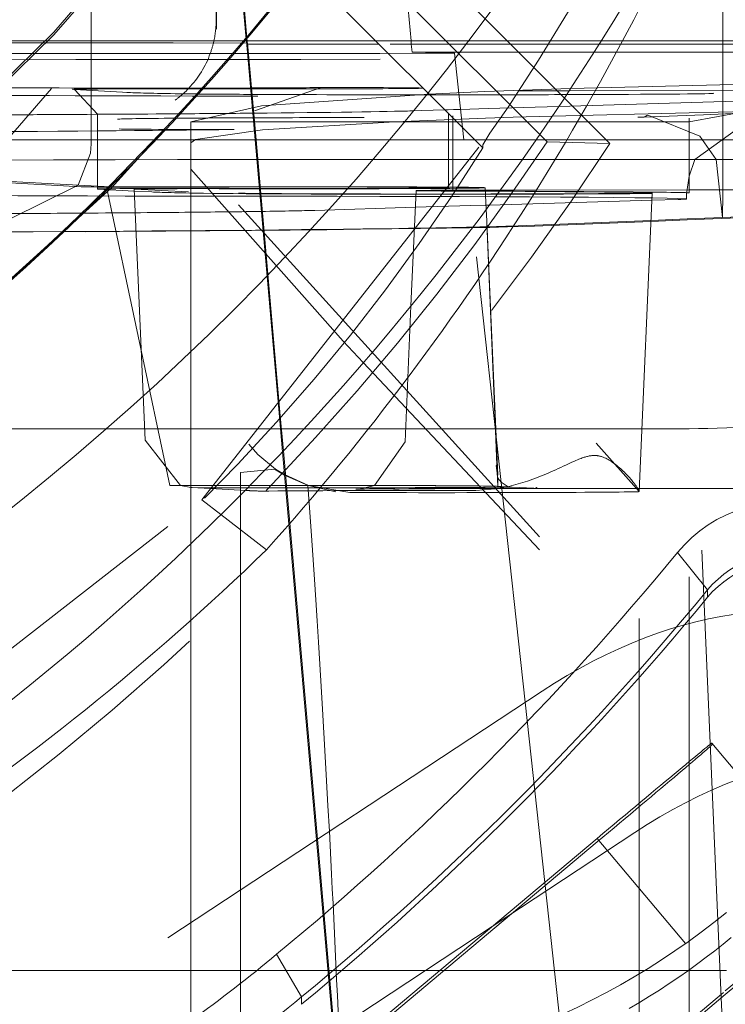
# Model space of a CAD drawing. Units: millimetres. Extents: x 1327 to 1892, y 73 to 815.
# Drawn here: x 1416 to 1417, y 196 to 197 of the extents above; entities that cross this region are included whole.
import ezdxf

# ---------------------------------------------------------------- set-up
doc = ezdxf.new("R2010")
doc.units = ezdxf.units.MM
for name, pattern in [('_..__..__..__.._', [1.7999999999999998, 0.8999999999999999, -0.8999999999999999]), ('______..__..__..', [7.200000000000001, 2.7, -0.8999999999999999, 0.8999999999999999, -0.8999999999999999, 0.8999999999999999, -0.8999999999999999]), ('________________', [0])]:
    doc.linetypes.add(name, pattern=pattern)
doc.layers.add('Ansichten', color=7, linetype='Continuous')
doc.layers.add('Maße', color=7, linetype='Continuous')
doc.dimstyles.get("Standard").update_dxf_attribs({"dimtxt": 0.18, "dimasz": 0.18, "dimexe": 0.18, "dimexo": 0.0625, "dimgap": 0.09, "dimtad": 0, "dimtih": 1, "dimtoh": 1, "dimdec": 4, "dimzin": 0, "dimdsep": 46, "dimtxsty": 'Standard', "dimcen": 0.09, "dimadec": 0, "dimazin": 0, "dimtfac": 1, "dimtdec": 4, "dimtofl": 0, "dimtmove": 0, "dimatfit": 3, "dimfxl": 0, "dimtolj": 1, "dimtzin": 0, "dimarcsym": 0})

# ---------------------------------------------------------------- blocks, each defined once
blk = doc.blocks.new('@725')
at = {"layer": 'Maße', "color": 212, "linetype": '_..__..__..__.._', "lineweight": 9}
for p, q in [((1417.091033990453, 197.2389553006841), (1415.25, 199.0799611135388)), ((1415.25, 198.9571755010446), (1416.965430491721, 197.2417712645214)), ((1416.691896237338, 197.4448872306873), (1416.598689277419, 198.4849791481049)), ((1417.317848503438, 197.4448845632965), (1417.317848503438, 197.8788866287992)), ((1416.300857693139, 197.4873863468132), (1416.300857693139, 197.7649146998698)), ((1416.301673393233, 197.7640990122604), (1416.301673393233, 197.4682399707278)), ((1416.361263455296, 197.4479504951881), (1416.336665006682, 197.7291079343693)), ((1416.338298630613, 197.7274743354412), (1416.362614762868, 197.4495437397806)), ((1416.478572400327, 197.5872027126609), (1416.836043972928, 197.2297366112736)), ((1416.049999999998, 197.5446802932601), (1416.050000000001, 197.4448899660208)), ((1416.214604710166, 197.4412089999446), (1414.713463564853, 197.4412153968065)), ((1415.817120651341, 197.4448909583972), (1415.957836876325, 197.4448903587586)), ((1415.957836876325, 197.4448903587586), (1416.35866327548, 197.4448886507039)), ((1416.050000000001, 197.4448899660208), (1416.050000000001, 197.4193413254118)), ((1416.363918778225, 197.4403816216165), (1416.214604710166, 197.4412089999445)), ((1416.35866327548, 197.4448886507039), (1416.362420631946, 197.4448886346925)), ((1416.361531336968, 197.4448886384822), (1416.361263455296, 197.4479504951881)), ((1416.361614497519, 197.443938122943), (1416.361531336968, 197.4448886384822)), ((1416.378908051253, 197.2462747922822), (1416.361614497519, 197.443938122943)), ((1416.362420631946, 197.4448886346925), (1416.62088975793, 197.4448875332696)), ((1416.362614762868, 197.4495437397806), (1416.362965776716, 197.4455316918586)), ((1416.362965776716, 197.4455316918586), (1416.363022037976, 197.4448886321297)), ((1416.363022037976, 197.4448886321297), (1416.363610253349, 197.4381653980536)), ((1416.363610253349, 197.4381653980536), (1416.363918778225, 197.4403816216165)), ((1416.364112919004, 197.4381653959116), (1416.363610253349, 197.4381653980536)), ((1416.380922485364, 197.2462747836981), (1416.363918778225, 197.4403816216165)), ((1416.627613121053, 197.4381642730495), (1416.364112919004, 197.4381653959116)), ((1416.62088975793, 197.4448875332696), (1417.073759296299, 197.4448856034417)), ((1417.549999999998, 197.4381603424521), (1416.627613121053, 197.4381642730495)), ((1416.692498734295, 197.4381639965502), (1416.691896237338, 197.4448872306873)), ((1416.693913065073, 197.4223815484129), (1416.692498734295, 197.4381639965502)), ((1417.073759296299, 197.4448856034417), (1417.549999999998, 197.4448835740217)), ((1417.317848503438, 197.4381613317269), (1417.317848503438, 197.4448845632965)), ((1417.317848503438, 197.3572524451875), (1417.317848503438, 197.4381613317269)), ((1415.79158674776, 197.4193424265968), (1415.933344316476, 197.4193418225205)), ((1415.933344316476, 197.4193418225205), (1416.336797463778, 197.4193401032724)), ((1416.050000000001, 197.4193413254118), (1416.049999999998, 197.3500135959191)), ((1416.336797463778, 197.4193401032724), (1416.340607366867, 197.4193400870372)), ((1416.340607366867, 197.4193400870372), (1416.363766586938, 197.419339988348)), ((1416.363766586938, 197.419339988348), (1416.365762020422, 197.4193399798448)), ((1416.365762020422, 197.4193399798448), (1416.629236601021, 197.419338857092)), ((1416.629236601021, 197.419338857092), (1416.778814926827, 197.4201645627369)), ((1416.775263696529, 197.4203439166035), (1416.693913065073, 197.4223815484129)), ((1416.693913065073, 197.4223815484129), (1417.549999999998, 197.4223779003416)), ((1416.778814926827, 197.4201645627369), (1416.775263696529, 197.4203439166036)), ((1416.795091383137, 197.2706885742723), (1416.778814926827, 197.420164562737)), ((1417.012254322259, 197.3493864490178), (1417.45, 197.3595697054283)), ((1417.317848503438, 197.3450316966825), (1417.317848503438, 197.3572524451875)), ((1416.016407560354, 197.3471083523869), (1416.06240926524, 197.2973220887098)), ((1416.124591439725, 197.3412515729986), (1416.016407560354, 197.3471083523869)), ((1416.049999999998, 197.3500135959191), (1416.050000000002, 197.3452897495667)), ((1416.050000000002, 197.3452897495667), (1416.049999999998, 197.2972348024174)), ((1416.377823854015, 197.3046037249965), (1416.511827774337, 197.3512060842812)), ((1416.391708709477, 197.3141441629847), (1416.727806690481, 197.3379704526831)), ((1416.715792743994, 197.3499859997245), (1416.716814798951, 197.3499101946727)), ((1416.727806690481, 197.3379704526831), (1416.84001582716, 197.3430664475621)), ((1416.84001582716, 197.3430664475621), (1417.012254322259, 197.3493864490178)), ((1416.907328949223, 197.3446066405465), (1417.00939481554, 197.3447123205862)), ((1417.00939481554, 197.3447123205862), (1417.440424286765, 197.3451586128995)), ((1417.317848503438, 197.3230065985627), (1417.317848503438, 197.3450316966825)), ((1416.24999999909, 197.2822812965284), (1416.391708709477, 197.3141441629847)), ((1416.988425620133, 197.3131256282438), (1416.84654869615, 197.3088700596544)), ((1417.418834846935, 197.3260356627634), (1416.988425620133, 197.3131256282438)), ((1417.24999999909, 197.2822812965284), (1417.45, 197.3191414477216)), ((1417.26116431644, 197.2066873774812), (1417.427747606066, 197.3263645188006)), ((1417.317848503438, 197.3019580501302), (1417.317848503438, 197.3230065985627)), ((1416.049999999998, 197.2972348024174), (1416.050000000002, 197.2462761938689)), ((1416.06240926524, 197.2973220858042), (1416.06240926524, 197.2462761409889)), ((1416.759519767781, 197.3062596451941), (1416.689639345651, 197.3041635965832)), ((1416.766648427296, 197.3064734678417), (1416.759519767781, 197.3062596451941)), ((1416.777372441178, 197.3067951323897), (1416.766648427296, 197.3064734678417)), ((1416.767090578614, 197.2986889502337), (1416.767090578614, 197.2998460097024)), ((1416.767090578614, 197.2462731381073), (1416.767090578614, 197.2986889502337)), ((1416.775724084284, 197.2940635805624), (1416.775724084284, 197.2900555767024)), ((1416.791114851597, 197.307207333109), (1416.777372441178, 197.3067951323897)), ((1416.84654869615, 197.3088700596544), (1416.791114851597, 197.307207333109)), ((1416.886597222969, 197.3119071424654), (1416.850012715252, 197.2596075656682)), ((1416.975440508297, 197.2938715226466), (1416.896888688972, 197.291449569952)), ((1417.249995163007, 197.3006336492037), (1416.975440508297, 197.2938715226466)), ((1417.279149542421, 197.2964986224846), (1417.157533090131, 197.291632575239)), ((1417.165467559136, 197.2953509783747), (1417.168838069877, 197.2951597469163)), ((1417.168838069877, 197.2951597469163), (1417.271729885721, 197.2534356040508)), ((1417.45, 197.3041952588871), (1417.249995163007, 197.3006336492037)), ((1417.45, 197.3033345923134), (1417.279149542421, 197.2964986224846)), ((1417.317848503438, 197.2462707911445), (1417.317848503438, 197.3019580501302)), ((1416.25, 197.2462753416023), (1416.25, 197.2822812965284)), ((1416.866462949733, 197.2822812965284), (1416.25, 197.2822812965284)), ((1416.659354018664, 197.2822819908747), (1416.393611362961, 197.2659420653917)), ((1416.841314919462, 197.2895760840929), (1416.659354018664, 197.2822819908747)), ((1416.775724084284, 197.2900555767024), (1416.775724084284, 197.246273101317)), ((1416.896888688972, 197.291449569952), (1416.841314919462, 197.2895760840929)), ((1417.24999999909, 197.2822812965284), (1416.866462949733, 197.2822812965284)), ((1417.157533090131, 197.291632575239), (1417.147305869507, 197.2916199280682)), ((1417.249791307286, 197.2462710811589), (1417.249791307286, 197.2895649489681)), ((1417.25, 197.2462710802695), (1417.25, 197.2822812965284)), ((1416.393611362961, 197.2659420653917), (1416.259274299517, 197.2468191102512)), ((1416.272172238702, 196.5232892172924), (1416.850012715252, 197.2596075656682)), ((1416.797749996809, 197.2462730074573), (1416.795091383137, 197.2706885742723)), ((1416.850012715252, 197.2596075656682), (1416.836043972928, 197.2360877899301)), ((1417.271729885721, 197.2534356040508), (1417.304081234653, 197.2066859528392)), ((1413.933101541193, 197.2460085813204), (1416.819784055133, 197.2459962802058)), ((1415.756919785854, 197.2462774427812), (1416.180314491851, 197.2462756385555)), ((1416.048581889468, 197.2189871209156), (1416.049988800404, 197.2377400757179)), ((1416.049988800404, 197.2377400757179), (1416.050000000003, 197.2395738803935)), ((1416.050000000002, 197.2462761938689), (1416.050000000002, 197.2459995605117)), ((1416.050000000002, 197.2459995605117), (1416.050000000002, 197.2395738803937)), ((1416.06240926524, 197.2462761409889), (1416.06240926524, 197.2459995076317)), ((1416.06240926524, 197.2459995076317), (1416.06240926524, 197.1527099104864)), ((1416.180314491851, 197.2462756385555), (1416.184507110729, 197.2462756206893)), ((1416.184507110729, 197.2462756206893), (1416.819507416363, 197.2462729147417)), ((1416.259274299517, 197.2468191102512), (1416.24999999909, 197.2401660372922)), ((1416.25, 197.2459987082451), (1416.25, 197.2462753416023)), ((1416.25, 196.5461770628765), (1416.25, 197.2459987082451)), ((1416.378932253899, 197.2459981588219), (1416.378908051253, 197.2462747922822)), ((1416.427609809272, 196.6896192981561), (1416.378932253899, 197.2459981588219)), ((1416.380946718382, 197.2459981502376), (1416.380922485364, 197.2462747836981)), ((1416.429498647328, 196.6917506955459), (1416.380946718382, 197.2459981502376)), ((1416.767090578614, 197.2459965047502), (1416.767090578614, 197.2462731381073)), ((1416.767090578614, 197.1510384084067), (1416.767090578614, 197.2459965047502)), ((1416.775724084284, 197.246273101317), (1416.775724084284, 197.2459964679599)), ((1416.775724084284, 197.2459964679599), (1416.775724084284, 197.1509742262729)), ((1416.797780119459, 197.2459963739718), (1416.797749996809, 197.2462730074573)), ((1416.920782241104, 196.1163976845357), (1416.797780119459, 197.2459963739718)), ((1416.819507416363, 197.2462729147417), (1416.841982157329, 197.2462728189694)), ((1416.819784055133, 197.2459962802058), (1416.841816144287, 197.2459961863196)), ((1416.836043972928, 197.2297366112736), (1416.836043972928, 197.2360877899301)), ((1416.841816144287, 197.2459961863196), (1417.549999999998, 197.2459931685127)), ((1416.841982157329, 197.2462728189694), (1416.849556971806, 197.2462727866906)), ((1416.849556971806, 197.2462727866906), (1416.942946528304, 197.2462723887266)), ((1416.942946528304, 197.2462723887266), (1417.549999999998, 197.2462698018698)), ((1417.091033990453, 197.2389553006841), (1416.965430491721, 197.2417712645214)), ((1417.249791307286, 197.2459944478018), (1417.249791307286, 197.2462710811589)), ((1417.249791307286, 197.1456611451989), (1417.249791307286, 197.2459944478018)), ((1417.25, 197.2459944469125), (1417.25, 197.2462710802695)), ((1417.25, 195.4684423531265), (1417.25, 197.2459944469125)), ((1417.317848503438, 197.2459941577874), (1417.317848503438, 197.2462707911445)), ((1417.317848503438, 197.1499136444946), (1417.317848503438, 197.2459941577874)), ((1416.023776443024, 197.1547954586422), (1416.048581889468, 197.2189871209156)), ((1416.95, 196.4483666648916), (1416.25, 197.2211908923982)), ((1415.147612726215, 197.1995135313998), (1416.03022327803, 197.1517314097217)), ((1416.62962973316, 197.2064054731816), (1416.802091256889, 197.2064047382655)), ((1416.802061134239, 197.2066813717511), (1416.629668243815, 197.2066821063746)), ((1417.549999999998, 197.2066781845348), (1416.802061134239, 197.2066813717511)), ((1416.802091256889, 197.2064047382655), (1417.549999999998, 197.2064015511776)), ((1417.249994526951, 197.1728559835045), (1417.26116431644, 197.2066873774812)), ((1417.304081234653, 197.2066859528392), (1417.316905969913, 197.0899339455557)), ((1416.25, 197.1874110630285), (1416.555560014739, 196.8415429857966)), ((1415.676850968039, 197.1735829823446), (1416.074880827612, 197.1520347342045)), ((1415.887283286627, 197.0874001015399), (1416.023776443024, 197.1547954586422)), ((1417.245017087362, 197.1377942986666), (1417.249994526951, 197.1728559835045)), ((1416.06240926524, 197.1527099104864), (1416.06240926524, 197.1473243816009)), ((1416.063445577115, 197.1472118832033), (1416.136390027954, 197.1432628701096)), ((1416.081072368785, 197.1518917368097), (1416.207538834196, 196.5515171686845)), ((1416.088268391707, 197.1518040558829), (1416.081072368785, 197.1518917368096)), ((1416.092650012804, 197.1517610882162), (1416.088268391707, 197.151804055883)), ((1416.136866594493, 197.1472533970438), (1416.136212703177, 197.1473242129392)), ((1416.136212703177, 197.1473242129393), (1416.146225431171, 196.9179985551194)), ((1416.136390027954, 197.1432628701096), (1416.171629456485, 197.1413551038151)), ((1416.245050473864, 197.1413966176555), (1416.136866594493, 197.1472533970438)), ((1416.701920656559, 197.1440661754721), (1416.696872564675, 197.0284476354558)), ((1416.752222484589, 197.1432837294016), (1416.809006495683, 197.1428981533797)), ((1416.767090578614, 197.149848305499), (1416.767090578614, 197.1510384084067)), ((1416.775724084284, 197.1509742262729), (1416.775724084284, 197.1449848315666)), ((1416.775724084284, 197.1449848315666), (1416.775724084284, 197.144065876359)), ((1416.809006495683, 197.1428981533797), (1416.841205897665, 197.142679512303)), ((1416.841177664971, 197.1433261374065), (1416.809437933265, 197.14354165722)), ((1416.842789510385, 197.1064093740444), (1416.840892929529, 197.1498475511908)), ((1417.137411810683, 197.1413146418949), (1416.841177664971, 197.1433261374065)), ((1416.841205897665, 197.142679512303), (1417.080196362007, 197.1410567140765)), ((1416.884555140281, 197.1452829759442), (1416.871314944479, 197.1452669570371)), ((1417.25, 197.1456613612814), (1416.884555140281, 197.1452829759442)), ((1416.898131381692, 197.1448816142336), (1417.544472144773, 197.1455508420558)), ((1417.149794133389, 196.5396408880604), (1417.175987860596, 197.1395666751535)), ((1417.244468592515, 197.1273285542078), (1417.24501715474, 197.1377955843727)), ((1417.249791307286, 197.1452457265093), (1417.249791307286, 197.1456611451989)), ((1417.249791307286, 197.1395672447648), (1417.249791307286, 197.1452457265093)), ((1417.530895903362, 197.1459522037664), (1417.25, 197.1456613612814)), ((1417.317848503453, 197.1374763438213), (1417.316905969913, 197.0899339455557)), ((1417.317848503438, 197.1457316123143), (1417.317848503438, 197.1499136444946)), ((1417.317848503438, 197.1453161936248), (1417.317848503438, 197.1457316123143)), ((1417.317848503438, 197.1374756609043), (1417.317848503438, 197.1453161936248)), ((1416.842353394625, 197.1147628023074), (1416.81216874423, 197.1138574200473)), ((1416.849117958967, 197.1149657039967), (1416.842424692864, 197.1147649408832)), ((1417.175340971007, 197.1247506948479), (1416.849117958967, 197.1149657039967)), ((1417.227879099381, 197.1263265649935), (1417.175340971007, 197.1247506948479)), ((1417.314534115897, 195.5225920771829), (1417.244468605376, 197.1273314949535)), ((1416.700455391445, 197.1105066014519), (1416.498683598096, 197.1044544988133)), ((1416.81216874423, 197.1138574200473), (1416.700455391445, 197.1105066014519)), ((1416.843806130772, 197.0831252961167), (1416.842789510385, 197.1064093740444)), ((1417.549999999998, 197.0972407626668), (1417.246312945382, 197.0850898116412)), ((1417.549999999998, 197.0992603692569), (1417.316905969913, 197.0899339455557)), ((1416.861527426916, 196.6623062796085), (1416.843806070612, 197.083126661365)), ((1416.861622651118, 196.6612204531633), (1416.843995202217, 197.0788207188411)), ((1416.862744967039, 196.6493870984185), (1416.84399526145, 197.0788193741033)), ((1417.173570413648, 197.0841988860663), (1416.889965974559, 197.0728514690539)), ((1417.173482080052, 197.0821757451233), (1416.939494707796, 197.0728135775313)), ((1417.246312945382, 197.0850898116412), (1417.173482080052, 197.0821757451233)), ((1417.246224919879, 197.0871058962057), (1417.173570413648, 197.0841988860663)), ((1417.316905969913, 197.0899339455557), (1417.246224919879, 197.0871058962057)), ((1416.696872564675, 197.0284476354558), (1416.69180449338, 196.9123714987299)), ((1416.146225431171, 196.9179985551194), (1416.158233620347, 196.64297002305)), ((1416.69180449338, 196.9123714987299), (1416.679899739389, 196.6397119855827)), ((1416.555560014739, 196.8415429857966), (1416.596036435634, 196.7985807127573)), ((1416.596036435634, 196.7985807127573), (1416.95, 196.422634365228)), ((1416.433764328546, 196.6192738505342), (1416.427609809272, 196.6896192981561)), ((1416.435671411164, 196.6212851400269), (1416.429498647328, 196.6917506955459)), ((1416.157233824269, 196.6658687668826), (1415.527435840899, 196.6658687668826)), ((1416.25, 196.6658687668826), (1416.157233824269, 196.6658687668826)), ((1416.406460121762, 196.6658687668826), (1416.25, 196.6658687668826)), ((1416.429687741924, 196.6658687668826), (1416.406460121762, 196.6658687668826)), ((1416.431765897363, 196.6658687668826), (1416.429687741924, 196.6658687668826)), ((1416.477433121148, 196.6658687668826), (1416.431765897363, 196.6658687668826)), ((1416.681041786637, 196.6658687668826), (1416.477433121148, 196.6658687668826)), ((1416.860950276404, 196.6658687668826), (1416.681041786637, 196.6658687668826)), ((1416.862025350818, 196.6658687668826), (1416.860950276404, 196.6658687668826)), ((1416.863664153857, 196.6095255002653), (1416.861527426916, 196.6623062796085)), ((1416.863774526245, 196.6083223685894), (1416.861622651118, 196.6612204531633)), ((1417.155305446114, 196.6658687668826), (1416.862025350818, 196.6658687668826)), ((1417.25, 196.6658687668826), (1417.155305446114, 196.6658687668826)), ((1416.1582336299, 196.6429698042661), (1416.229355203903, 196.5515637357283)), ((1416.866112955512, 196.5722486629675), (1416.862744967039, 196.6493870984185)), ((1416.366578516766, 196.6345022143936), (1416.384154736354, 196.6142218168607)), ((1416.503975399325, 195.8415568695914), (1416.435671411164, 196.6212851400269)), ((1416.679899737769, 196.6397119484673), (1416.618758382138, 196.5519048112017)), ((1417.149695115373, 196.5395179897096), (1417.063124843512, 196.636625536179)), ((1416.384154736354, 196.6142218168607), (1416.42011462596, 196.5847957264426)), ((1416.501925030533, 195.8402048643622), (1416.433764328546, 196.6192738505342)), ((1416.866052139427, 196.5500109371278), (1416.863664153857, 196.6095255002653)), ((1416.865828778911, 196.5574292115614), (1416.863774526245, 196.6083223685894)), ((1416.417691412474, 196.5842714435408), (1416.349791307265, 196.5780240866767)), ((1416.437825811553, 196.5727642153705), (1416.417691412474, 196.5842714435408)), ((1416.42011462596, 196.5847957264426), (1416.437725273547, 196.5739129821236)), ((1416.862931854662, 196.5921055314195), (1416.863434516881, 196.5920171437608)), ((1416.866204917555, 196.5665029001497), (1416.862931854662, 196.5921055314195)), ((1416.866112846753, 196.5722511538804), (1416.863433887537, 196.5920198254538)), ((1416.349791307287, 196.578026216161), (1416.349791307287, 196.5422225593956)), ((1416.437725273547, 196.5739129821236), (1416.48634032214, 196.5520668517278)), ((1416.485770398679, 196.552062955773), (1416.437825811553, 196.5727642153705)), ((1416.872531541719, 196.558736239792), (1416.866204917555, 196.5665029001497)), ((1416.229355203903, 196.5515637357283), (1416.249982519368, 196.5476643869697)), ((1416.25, 196.5516468842125), (1416.239039754609, 196.5516046557029)), ((1416.249982519368, 196.5476643869697), (1416.252754758461, 196.5474758527918)), ((1416.260096504832, 196.5516831400965), (1416.25, 196.5516468842123)), ((1416.25, 196.5266474834663), (1416.25, 196.5461770628765)), ((1416.252754758461, 196.5474758527918), (1416.360938637831, 196.5416190734036)), ((1416.349791307287, 196.5422225593956), (1416.349791307287, 195.7398884772821)), ((1416.439648223144, 196.552021611853), (1416.395436568031, 196.5519758346542)), ((1416.441738688118, 196.5520237763418), (1416.439648223144, 196.552021611853)), ((1416.484817482943, 196.5520683805656), (1416.441738688118, 196.5520237763418)), ((1416.569065183454, 196.5376021261461), (1416.485770398679, 196.552062955773)), ((1416.48634032214, 196.5520668517278), (1416.541130102605, 196.5393705604501)), ((1416.618758382138, 196.5519048112017), (1416.588031186339, 196.5444668455964)), ((1416.65770065118, 196.5428668072119), (1416.821661176396, 196.5417534789028)), ((1416.821661176396, 196.5417534789028), (1416.868260103139, 196.5459576223041)), ((1416.874006335696, 196.5459675223498), (1416.862126735739, 196.5459552220907)), ((1416.866334170862, 196.550011229146), (1416.865017954866, 196.5500824854807)), ((1416.866334170862, 196.550011229146), (1416.865828778911, 196.5574292115614)), ((1416.866052139427, 196.5500109371278), (1416.866334170862, 196.550011229146)), ((1416.873608900656, 196.5496173951685), (1416.866334170862, 196.550011229146)), ((1416.88699971271, 196.5488924532226), (1416.872531541719, 196.558736239792)), ((1416.88699971271, 196.5488924532226), (1416.873608900656, 196.5496173951685)), ((1416.94055046199, 196.5460364228172), (1416.874006335696, 196.5459675223498)), ((1416.89478888768, 196.5484707685901), (1416.88699971271, 196.5488924532226)), ((1416.938486844286, 196.5461050807164), (1416.89478888768, 196.5484707685901)), ((1416.94055046199, 196.5460364228172), (1416.938486844286, 196.5461050807164)), ((1417.25, 196.5458179975388), (1417.05636382341, 196.5456175046654)), ((1417.526077009712, 196.5461038504921), (1417.25, 196.5458179975388)), ((1415.494408150316, 195.9156437367993), (1416.272172238702, 196.5232892172924)), ((1416.25, 196.4349453238446), (1416.25, 196.5266474834663)), ((1416.310454550162, 196.49358505165), (1416.272172238702, 196.5232892172924)), ((1417.149791307286, 195.384358562978), (1417.149791307286, 196.5396367055961)), ((1416.25, 195.6740864762836), (1416.25, 196.4349453238446)), ((1416.954899418359, 196.138894418899), (1415.869625488783, 195.4232689988148)), ((1416.960178001357, 195.7546039320697), (1416.920782241104, 196.1163976845357)), ((1417.295262748472, 196.0341093167496), (1417.295262748472, 196.0302364508979)), ((1417.140930252949, 195.8548772721307), (1416.85491937024, 195.6662828053242)), ((1417.065449415536, 195.8357433197606), (1416.227485670108, 195.1326190117323)), ((1416.540242417962, 195.4022415320229), (1416.501925030533, 195.8402048643622)), ((1416.542307513215, 195.4039743261665), (1416.503975399325, 195.8415568695914)), ((1417.011975717688, 195.2789159382307), (1416.960178001357, 195.7546039320697)), ((1416.349791307287, 195.7398884772821), (1416.349791307287, 195.3552069573769)), ((1416.25, 195.3552069573769), (1416.25, 195.6740864762836)), ((1416.85491937024, 195.6662828053242), (1416.243827230824, 195.2633310186256)), ((1416.74913670158, 195.5775219655997), (1414.8, 195.5775219655997)), ((1417.325, 195.5775219655997), (1416.74913670158, 195.5775219655997)), ((1416.62926040474, 194.9547804247996), (1417.322564459411, 195.5365226974852)), ((1417.322564459411, 195.5293302323323), (1416.484600713982, 194.8262059243041)), ((1417.322635611154, 195.3370401746063), (1417.314534115897, 195.5225920771829))]:
    blk.add_line(p, q, dxfattribs=at)
at = {"layer": 'Maße', "color": 7, "linetype": '________________', "lineweight": 9}
for p, q in [((1416.401931590232, 196.4226058174525), (1416.310454550162, 196.49358505165)), ((1417.295262748472, 196.0341093167496), (1417.455779905795, 195.8428153456947)), ((1416.489393935503, 195.3595752421765), (1417.065449415536, 195.8429357849135))]:
    blk.add_line(p, q, dxfattribs=at)
at = {"layer": 'Maße', "color": 253, "linetype": '________________', "lineweight": 9}
for p, q in [((1417.226457566921, 196.4169275643708), (1417.287164066823, 196.3421868089704)), ((1417.287164066823, 196.3272486121144), (1417.287164066823, 196.3421868089704)), ((1417.065449415536, 195.8429357849135), (1417.242729620093, 195.6316646978561)), ((1416.422183373275, 195.6100971000425), (1416.472221212855, 195.5246537755071)), ((1416.472221212855, 195.5097155786511), (1416.472221212855, 195.5246537755071))]:
    blk.add_line(p, q, dxfattribs=at)
at = {"layer": 'Maße', "color": 212, "linetype": '_..__..__..__.._', "lineweight": 9, "extrusion": (0, 0, -1)}
blk.add_lwpolyline([(-1416.868260103139, 196.5459576223041), (-1416.871003480039, 196.5464449431929), (-1416.874688422422, 196.5471376492387), (-1416.878354168174, 196.5478693464727), (-1416.883221257568, 196.5489052078715), (-1416.888054345148, 196.5500050728893), (-1416.892852044994, 196.5511656101057), (-1416.897612971184, 196.5523834880999), (-1416.902355273441, 196.5536607837488), (-1416.907061298647, 196.5549903836649), (-1416.911730208142, 196.5563694194077), (-1416.916361163266, 196.5577950225371), (-1416.92095332536, 196.5592643246128), (-1416.925505855763, 196.5607744571943), (-1416.930916216644, 196.5626368555708), (-1416.936271797759, 196.5645510095466), (-1416.941571900538, 196.5665124659166), (-1416.946815826409, 196.5685167714757), (-1416.952002876804, 196.5705594730188), (-1416.957133128523, 196.5726364990182), (-1416.962208750806, 196.5747442173309), (-1416.967229606914, 196.5768778045673), (-1416.972195560107, 196.5790324373376), (-1416.977106473646, 196.581203292252), (-1416.982298431335, 196.583538031037), (-1416.987430694532, 196.585879656677), (-1416.992503875591, 196.5882193580104), (-1416.997518586863, 196.5905483238759), (-1417.002475440702, 196.5928577431122), (-1417.006534695911, 196.5947469838932), (-1417.010557227984, 196.5966081071971), (-1417.014543760342, 196.5984325579075), (-1417.018496192737, 196.6002117284183), (-1417.02241556063, 196.6019333820061), (-1417.026302541674, 196.6035840881336), (-1417.028620636522, 196.6045351308855), (-1417.030928237098, 196.6054517958773), (-1417.03322519944, 196.606329604423), (-1417.035511379585, 196.6071640778361), (-1417.03778663357, 196.6079507374302), (-1417.039457700344, 196.6084974482788), (-1417.041123513242, 196.6090135042857), (-1417.042783606563, 196.6094966785463), (-1417.044437514604, 196.6099447441556), (-1417.046084771662, 196.610355474209), (-1417.047724912036, 196.6107266418018), (-1417.049357470022, 196.6110560200289), (-1417.050709791208, 196.6112966164234), (-1417.052056958728, 196.6115058921073), (-1417.053398413751, 196.6116830328377), (-1417.054733597449, 196.6118272243714), (-1417.056061950994, 196.6119376524655), (-1417.057382915555, 196.6120135028768), (-1417.058509482207, 196.6120504662397), (-1417.059630624482, 196.6120614957973), (-1417.060745967173, 196.6120467195719), (-1417.061855135071, 196.6120062655855), (-1417.062957752968, 196.6119402618605), (-1417.064053445655, 196.6118488364189), (-1417.065141837923, 196.6117321172832), (-1417.066402191938, 196.6115643797417), (-1417.067652771664, 196.61136357076), (-1417.068893218259, 196.6111307589931), (-1417.070123172882, 196.6108670130957), (-1417.071342276692, 196.6105734017225), (-1417.072550170847, 196.6102509935281), (-1417.074136592269, 196.6097804481441), (-1417.075703844786, 196.6092641303005), (-1417.077251739054, 196.6087050513494), (-1417.078780085729, 196.6081062226428), (-1417.08028869547, 196.6074706555329), (-1417.082746660087, 196.606345115973), (-1417.085153604627, 196.6051387180764), (-1417.087510332617, 196.6038604997585), (-1417.089817647586, 196.6025194989354), (-1417.092076353061, 196.6011247535225), (-1417.094287252571, 196.5996853014356), (-1417.096451149643, 196.5982101805902), (-1417.099400579456, 196.5961000644224), (-1417.102264354342, 196.5939427652808), (-1417.105043656598, 196.5917490306365), (-1417.107739668521, 196.5895296079607), (-1417.110353572406, 196.5872952447245), (-1417.112886514034, 196.5850547304161), (-1417.115339592192, 196.5828129634232), (-1417.11771276634, 196.5805758568975), (-1417.120005995936, 196.5783493239908), (-1417.122219240443, 196.576139277855), (-1417.124504899493, 196.5737922944797), (-1417.126698816997, 196.5714746180957), (-1417.128800098181, 196.5691918849223), (-1417.130807848271, 196.5669497311788), (-1417.132721172494, 196.5647537930849), (-1417.134335212609, 196.5628529658119), (-1417.135874485857, 196.5609953696843), (-1417.137338064243, 196.5591849118072), (-1417.138725019774, 196.5574254992853), (-1417.139779125154, 196.5560568988787), (-1417.14078350044, 196.5547250173083), (-1417.141737589638, 196.5534320720091), (-1417.142640836753, 196.5521802804165), (-1417.14349268579, 196.5509718599654), (-1417.144292910884, 196.5498085645501), (-1417.145041016846, 196.5486927507789), (-1417.145736418503, 196.547627001971), (-1417.146378530681, 196.5466139014457), (-1417.146966768207, 196.5456560325218), (-1417.147438215685, 196.5448628724492), (-1417.147867652201, 196.5441157527865), (-1417.148254723627, 196.5434167630317), (-1417.148599075835, 196.542767992683), (-1417.148900354697, 196.5421715312384), (-1417.149158206084, 196.5416294681963), (-1417.149359767964, 196.5411737069116), (-1417.149523048741, 196.5407690589225), (-1417.149647853824, 196.540417505059), (-1417.149733988623, 196.5401210261512), (-1417.149775076986, 196.5399239458788), (-1417.149791036914, 196.5397647729062), (-1417.149781841879, 196.5396446479419), (-1417.14974746535, 196.539564711694), (-1417.149687880799, 196.5395261048707)], dxfattribs=at)
at = {"layer": 'Maße', "color": 212, "linetype": '_..__..__..__.._', "lineweight": 9}
blk.add_lwpolyline([(1417.129949007563, 195.5013727195666), (1417.150344410697, 195.5134171579714), (1417.17050110718, 195.5257480279244), (1417.190409317393, 195.5383584968424), (1417.210059261714, 195.5512417321423), (1417.229441160526, 195.5643909012411), (1417.248545234208, 195.5777991715557), (1417.267361703142, 195.5914597105032), (1417.284459936576, 195.604281450475), (1417.301344880628, 195.6173362522452), (1417.318011558759, 195.6306140352481), (1417.33445499443, 195.6441047189176)], dxfattribs=at)
blk.add_arc((1412.561111450815, 200.1777586337532), 5.188731245229631, 326.4735276284513, 346.204815850951, dxfattribs=at)
at = {"layer": 'Maße', "color": 7, "linetype": '________________', "lineweight": 9, "extrusion": (0, 0, -1)}
for centre, radius, start, end in [((-1412.486897029687, 199.9206618768332), 5.250132551167296, 202.0639019990799, 221.7805655552138), ((-1412.711862546915, 200.2326923980103), 5.304089864980273, 225.9167691771726, 246.8677501502877)]:
    blk.add_arc(centre, radius, start, end, dxfattribs=at)
at = {"layer": 'Maße', "color": 212, "linetype": '_..__..__..__.._', "lineweight": 9}
for centre, major_axis, ratio in [((1412.625, 200.6070630374199), (-4.225000000000145, 0), 0.9999846946890938), ((1412.625, 200.2269689174144), (-4.250000000000087, 0), 0.999984694689094)]:
    blk.add_ellipse(centre, major_axis=major_axis, ratio=ratio, dxfattribs=at)
at = {"layer": 'Maße', "color": 7, "linetype": '________________', "lineweight": 9}
blk.add_ellipse((1412.625, 200.6236610339268), major_axis=(-4.000000000000004, 0), ratio=0.9999846946890938, dxfattribs=at)
at = {"layer": 'Maße', "color": 212, "linetype": '_..__..__..__.._', "lineweight": 9}
for centre, major_axis, ratio, start_param, end_param in [((1412.625, 200.2380342484189), (-4.136324865405161, 0), 0.9999846946890936, 2.27461300337109, 5.68909362224008), ((1412.625, 200.6153620356734), (-4.60000000000016, 0), 0.9999846946890938, 0, 2.549328930150225), ((1412.625, 200.6137022360227), (-4.900000000000126, 0), 0.9999846946890938, 0, 3.141592653589793), ((1412.625, 200.6095527368959), (-4.60000000000016, 0), 0.9999846946890938, 0, 2.549328930150244), ((1412.625, 200.6137022360227), (-4.425000000000123, 0), 0.9999846946890939, 0.9948376736367758, 3.141592653589817), ((1412.625, 200.2408005811701), (-4.425000000000123, 1.858974363744186e-12), 0.9999846946890939, 0.1909854236566538, 2.619679749108582), ((1412.625, 200.6081695705204), (-4.425000000000123, 0), 0.9999846946890939, 0.9948376736367758, 2.582833209495565), ((1412.625, 200.6095527368959), (-4.495000000000137, 0), 0.9999846946890936, 1.569875993996267, 2.548948020367781), ((1416.628517434687, 197.3984124499497), (1.694143792229763, 0), 0.005532665502288372, 1.570026113614591, 3.022743749186564), ((1416.179446044124, 197.3518127224577), (0.3500000000000725, 0), 0.005532665502274828, 3.601930067375295, 4.991430224421707), ((1416.26240926524, 197.3473213205387), (0.2499999999998614, 0), 0.005532665502189342, 1.149040963591424, 3.103809725797513), ((1416.121888534454, 197.291324683419), (-0.002702905271185232, -0.0499268895796206), 0.9948032146233297, 3.141592653594227, 3.195959101198247), ((1418.389841194678, 197.342606267925), (2.279765399996858, 0), 0.005532665502265724, 3.243436065984006, 3.465074830628515), ((1416.749791307286, 197.3395641837026), (0.5500000000000503, 0), 0.005532665502289261, 3.465074830628459, 3.634358992921735), ((1416.749791307286, 197.3395641837026), (0.5500000000000504, 0), 0.005532665502251736, 3.634358992906244, 3.952526062270054), ((1416.179446044124, 197.3518127224577), (0.3500000000000724, 0), 0.005532665502298364, 4.99143022442326, 5.287485976278049), ((1416.179446044124, 197.3518127224577), (0.3500000000000725, 0), 0.005532665502199112, 5.287485976267059, 5.964544463498848), ((1416.749791307286, 197.3395641837026), (0.5500000000000504, 0), 0.005532665502229531, 3.952526062272858, 4.620869773812752), ((1416.749791307286, 197.3395641837026), (0.5500000000000504, 0), 0.005532665502216209, 4.620869773812927, 4.675042668588506), ((1416.749791307286, 197.3395641837026), (0.5500000000000504, 0), 0.005532665502265058, 4.675042668588181, 4.714726420092798), ((1416.749791307286, 197.3395641837026), (0.5500000000000504, 0), 0.005532665502328562, 4.714726420092825, 4.802594959806416), ((1416.749791307286, 197.3395641837026), (0.5500000000000504, 0), 0.005532665502194893, 4.802594959807525, 5.193305431187595), ((1416.749791307286, 197.3395641837026), (0.5500000000000503, 0), 0.005532665502324565, 5.193305431181781, 5.283804852997061), ((1416.749791307286, 197.3395641837026), (0.5500000000000504, 0), 0.005532665502200221, 5.283804853002709, 6.275054926330926), ((1415.674870935795, 197.2982926171483), (0.4002744691995463, 0), 0.005532665502224869, 5.05618375331879, 5.466686441335873), ((1414.236839528992, 197.3067597027119), (2.500274469199537, 0), 0.005532665502250404, 5.466686441330121, 5.634354673636659), ((1414.236839528992, 197.3067597027119), (2.500274469199537, 0), 0.005532665502258396, 5.634354673637967, 5.737685360393106), ((1414.236839528992, 197.3067597027119), (2.500274469199537, 0), 0.00553266550225329, 5.737685360391406, 6.100781316226024), ((1416.695635606945, 197.1042535046656), (-0.005996261294544716, 0.1999100919175563), 0.983395413425127, 6.252693509602472, 6.283185307179586), ((1416.750700198069, 197.2873899945174), (0.6498425174266131, 0), 0.005532665502258396, 2.52429369036777, 3.064798166515362), ((1416.750700198069, 197.2873899945174), (0.6498425174266131, 0), 0.005532665502319014, 2.432539532151132, 2.524293690356449), ((1416.750700198069, 197.2873899945174), (0.6498425174266131, 0), 0.005532665502301251, 2.187141819590689, 2.432539532145662), ((1416.750700198069, 197.2873899945174), (0.6498425174266131, 0), 0.00553266550227505, 1.808161105066035, 2.187141819587006), ((1416.401673390455, 197.2682431622005), (0.299999999999967, 0), 0.005532665502271497, 3.316361288965782, 4.493933366575104), ((1412.65, 200.1274523264351), (-5.297778154576882, -1.443475397938135e-12), 0.9999846946890938, 2.147467363884177, 2.564921616499972), ((1416.628517434687, 197.1984155110119), (1.494143792229785, 0), 0.005532665502251514, 1.570026113614476, 3.008372795982091), ((1416.477446222668, 197.1383201567526), (1.000000000000112, 0), 0.00553266550225884, 3.281260164790877, 4.595635112669571), ((1416.26240926524, 197.1473243816009), (0.199999999999978, 0), 0.005532665502392066, 1.149040963591447, 3.141592653579417), ((1416.26240926524, 197.1473243816009), (0.199999999999978, 0), 0.005532665502263948, 3.141592653589771, 3.243436066027094), ((1418.389841194678, 197.1426093289872), (2.229765399996753, 0), 0.005532665502263947, 3.24343606598388, 3.465074830627169), ((1416.174362671674, 197.1520909834032), (0.2000000000002, 0), 0.005532665501860053, 4.814232392779664, 5.337831168350703), ((1416.749791307286, 197.1395672447648), (0.4999999999999449, 0), 0.005532665502257286, 3.46507483062847, 6.283185307179586), ((1416.489874053487, 197.1498470820545), (0.3510188862836383, 0), 0.005532665502158478, 1.8676930663083, 2.135250954967951), ((1416.467090578614, 197.149848305499), (0.3738034342550822, 0), 0.00553266550203258, 4.290633617180586, 6.27347984401104), ((1416.489874053487, 197.1498470820545), (0.3510188862836383, 0), 0.005532665502237747, 0.5937200431605008, 1.867693066313415), ((1416.925724084284, 197.144065876359), (0.2238034342549877, 0), 0.005532665502264169, 3.141351088497397, 3.825292432902264), ((1416.925724084284, 197.144065876359), (0.2238034342549877, 0), 0.005532665502196004, 2.305316330026697, 3.141351088456057), ((1416.925724084284, 197.144065876359), (0.2238034342549877, 0), 0.005532665502129391, 1.958713978536307, 2.305316330021177), ((1416.489874053487, 197.1498470820545), (0.3510188862836383, 0), 0.005532665502265058, 6.273479844035204, 6.876905350344511), ((1416.925724084284, 197.144065876359), (0.2238034342549877, 0), 0.005532665502400725, 1.81636840753211, 1.958713978521902), ((1416.749791307286, 197.1395672447648), (0.4999999999999449, 0), 0.005532665502263947, 0, 0.6836997793096392), ((1416.221543983503, 196.5522009350017), (0.1243781567796809, 0), 0.005532665501972408, 4.59954830817468, 5.276843608578764), ((1416.467090578614, 196.5498574886856), (0.3895269610432183, 0), 0.005532665502304137, 1.826052230462693, 2.131047016674558), ((1416.467090578614, 196.5498574886856), (0.4957291742255787, 0), 0.005532665502238857, 4.290633617180733, 5.753104199855576), ((1416.467090578614, 196.5498574886856), (0.3895269610432183, 0), 0.005532665502315906, 1.755801227506054, 1.826052230463213), ((1416.467090578614, 196.5498574886856), (0.400000000000178, 0), 0.005532665502260173, 0.1018434123940928, 1.526464546475043), ((1416.925724084284, 196.5440750595456), (0.3457291742254842, 0), 0.005532665502301251, 1.755801227506298, 3.064798166523535), ((1416.94055046199, 196.6460348922861), (-0.0001035409650226989, 0.09999994639631181), 0.1839485351801065, 3.135963909284393, 3.345403419518336), ((1417.131630304106, 195.8754362255032), (-0.5019166642264373, -0.3287547142957551), 0.5287177231472427, 3.141592653589552, 4.71819749510629), ((1417.317661138697, 195.5914190787349), (-0.5019166642264289, -0.3287547142957677), 0.5287177231472427, 3.141592653589513, 4.71819749510683)]:
    blk.add_ellipse(centre, major_axis=major_axis, ratio=ratio, start_param=start_param, end_param=end_param, dxfattribs=at)
at = {"layer": 'Maße', "color": 7, "linetype": '________________', "lineweight": 9}
for centre, major_axis, ratio, start_param, end_param in [((1412.625, 200.6218486809237), (-4.900000000000126, 0), 0.9999846946890938, 0, 3.141592653589793), ((1412.625, 200.6181283684245), (-4.900000000000126, 0), 0.9999846946890938, 0, 3.141592653589793), ((1412.625, 200.6181283684245), (-5.250000000000199, 0), 0.9999846946890939, 1.406398336393464, 3.141592653589772), ((1412.625, 200.2325015829167), (-5.250000000000199, 0), 0.9999846946890939, 1.949829765520048, 3.141592653589877), ((1417.441736202384, 196.215273602988), (-0.2000000000002, -1.997288555354324e-12), 0.9999846946890937, 3.228859116179811, 5.595725855546461), ((1412.65, 200.1744799832043), (-5.92145220782303, 0), 0.9999846946890938, 2.261444395352902, 2.454133201966228), ((1417.441736202384, 196.2003354061319), (-0.2000000000002, 0), 0.9999846946890937, 3.228859116192581, 5.595725855559785), ((1414.178888485142, 198.3245082980296), (-3.521452207823073, 0), 0.9999846946890937, 2.138353756456456, 2.261444395352936)]:
    blk.add_ellipse(centre, major_axis=major_axis, ratio=ratio, start_param=start_param, end_param=end_param, dxfattribs=at)
at = {"layer": 'Maße', "color": 212, "linetype": '_..__..__..__.._', "lineweight": 9, "extrusion": (0, 0, -1)}
for centre, major_axis, ratio, start_param, end_param in [((1416.100857698695, 197.487386085992), (0.1998187420151334, 0.008512951278592012), 0.9999846669098756, 0.04257696766810996, 0.2566997998040547), ((1416.100857698695, 197.487386085992), (0.199818742015358, 0.008512951270540182), 0.9999846669098754, 0.2566997997640758, 0.3897441114392515), ((1416.100857698695, 197.487386085992), (0.1998187420153564, 0.008512951272796047), 0.9999846669098753, 0.3897441114508526, 0.8004570291482288), ((1416.477446222668, 197.3383170956904), (-0.7997255308003214, 0), 0.005532665502246085, 4.829142848099783, 6.143517795972137), ((1416.100857698695, 197.487386085992), (0.1998187420153561, 0.008512951271473565), 0.9999846669098751, 0.8822627299604912, 0.9850547637093071), ((1416.100857698695, 197.487386085992), (0.199818742015356, 0.008512951270806814), 0.9999846669098754, 0.8004570291382463, 0.8822627299563386), ((1416.467090578614, 197.3498452444369), (-0.2499999999998614, 0), 0.005532665502269399, 3.181884196794109, 5.134144343591181), ((1416.467090578614, 197.3498452444369), (-0.2499999999998614, 0), 0.005532665501967645, 1.750714210158804, 3.039653099162713), ((1417.157533090131, 197.4916295141768), (0.000227107232068587, -0.1999998710556781), 0.2010483005376942, 6.090938111794631, 6.288833327156453), ((1412.977196048777, 197.2758418382828), (-3.750000000000142, 0), 0.005532665502260296, 3.602034660860649, 3.890625821794333), ((1412.65, 200.1429437898414), (5.199999999999871, 1.208547965788887e-12), 0.9999846946890938, 0.5918849708868922, 0.9789113559084625), ((1413.443745113956, 199.3492108244016), (4.000000000000003, 0), 0.9999846946890938, 0.558455127218759, 1.018238908804449), ((1416.628517434687, 197.1984155110119), (-1.44414379222968, 0), 0.005532665502256077, 0.1372736509785908, 1.571566539975309), ((1416.179446044124, 197.1518157835199), (-0.1499999999998724, 0), 0.005532665502044249, 4.610545567989332, 6.18134189477538), ((1416.174362671674, 197.1520909834032), (-0.09999999999976694, 0), 0.005532665502089768, 5.914780565008479, 6.181341894758418), ((1416.221543983503, 197.1521917518151), (-0.1505747225247766, 0), 0.005532665502104422, 4.522262912597233, 5.739896858534165), ((1416.26240926524, 197.1473243816009), (-0.1261965657453068, 0), 0.005532665502264071, 6.28294374208773, 8.275736997203078), ((1416.221543983503, 197.1521917518151), (-0.1505747225247767, 0), 0.005532665502098427, 4.147934352213014, 4.52226291259789), ((1416.467090578614, 197.149848305499), (-0.299999999999967, 0), 0.005532665502332459, 0.9453541388025538, 3.141592653581022), ((1416.467090578614, 197.149848305499), (-0.299999999999967, 0), 0.005532665502264071, 3.141592653589771, 5.134144343578417), ((1416.749791307286, 197.1395672447648), (-0.4261965657450517, 0), 0.005532665502293158, 5.724692838402554, 5.959703130123466), ((1416.749791307286, 197.1395672447648), (-0.4261965657450517, 0), 0.005532665502266069, 4.82565249586829, 5.72469283839435), ((1416.749791307286, 197.1395672447648), (-0.4261965657450517, 0), 0.005532665502214999, 4.660886968028173, 4.825652495867262), ((1416.749791307286, 197.1395672447648), (-0.4261965657450517, 0), 0.00553266550217703, 4.495734102359492, 4.660886968028533), ((1416.925724084284, 197.144065876359), (-0.1499999999998725, 0), 0.005532665502264071, 0, 1.385791426084198), ((1416.925724084284, 197.144065876359), (-0.1499999999998724, 0), 0.005532665502078222, 5.599485527870348, 6.283185307179586), ((1416.749791307286, 197.1395672447648), (-0.4261965657450517, 0), 0.005532665502249194, 4.437423666986251, 4.495734102356624), ((1416.749791307286, 197.1395672447648), (-0.4261965657450517, 0), 0.005532665502264071, 3.141834218682064, 4.4374236669845), ((1416.749791307286, 197.1395672447648), (-0.4261965657450517, 0), 0.005532665502237203, 2.457892874280505, 3.141834218689611), ((1416.244468634553, 197.1273301584547), (-1.000000000000112, 0), 0.005532665502255189, 1.687550194510029, 3.1413510885043), ((1416.244468634553, 197.1273301584547), (-1.000000000000112, 0), 0.005532665502264071, 3.141351088497478, 3.323996644537121), ((1414.236839528992, 197.1067627637741), (-2.299999999999969, 0), 0.005532665502264959, 3.815234138642821, 3.958091519436635), ((1414.236839528992, 197.1067627637741), (-2.299999999999969, 0), 0.005532665502257631, 3.64635968769787, 3.815234138644938), ((1414.236839528992, 197.1067627637741), (-2.299999999999968, 0), 0.005532665502262072, 3.498990308501909, 3.646359687696669), ((1414.236839528992, 197.1067627637741), (-2.299999999999969, 0), 0.005532665502267178, 3.323996644542532, 3.498990308498014), ((1412.977196048777, 197.075844899345), (-3.95000000000012, 0), 0.005532665502267622, 3.506349390626549, 3.890625821797418), ((1412.977196048777, 197.075844899345), (-4.000000000000004, 0), 0.005532665502263627, 3.278998466639035, 3.890625821795625), ((1412.977196048777, 197.075844899345), (-3.95000000000012, 0), 0.005532665502262738, 3.278998466639056, 3.506349390625022), ((1417.25, 198.4158419825885), (1.749999999999918, 0), 0.9999846946890937, 1.398516803068494, 1.570796326795341), ((1416.174362671674, 196.5521001665899), (-0.1104730389567266, 0), 0.00553266550238375, 4.086946792391695, 4.407371301649938), ((1416.489874053487, 196.549856265241), (-0.3772154520287341, 0), 0.005532665502233206, 1.006341698622989, 3.06741281867205), ((1416.366344448374, 196.6414728525628), (0.005405810542225014, 0.09985377915922504), 0.9948032146233312, 3.087226205985773, 3.141592653589793), ((1418.389841194678, 196.5426185121737), (-2.034036225771363, 0), 0.005532665502262516, 6.098240333821884, 6.181341894781753), ((1416.749791307286, 196.5395764279513), (-0.3999999999999559, 0), 0.005532665502275394, 0.4550328336302817, 1.75145205889052), ((1416.467090578614, 174.2342143894653), (0.07359521670159425, -22.91780918586975), 0.01715571456082019, 3.370966662882893, 3.479379464422153), ((1417.037968688349, 196.5461613299151), (-0.09999999999998899, 0), 0.005532665502281834, 4.527384079674139, 6.05545915472418), ((1416.749791307286, 196.5395764279513), (-0.3999999999999559, 0), 0.005532665502246751, 5.127829098164939, 5.181188119460854), ((1416.749791307286, 196.5395764279513), (-0.3999999999999559, 0), 0.005532665502263849, 3.164333689671505, 5.127829098166552), ((1417.065449415536, 195.8374031194112), (-0.2298118796257892, -0.192838014879899), 0.004238267663645387, 3.145149021861254, 4.715945348656576), ((1416.467090578614, 174.2342143894653), (0.07359521670159425, -22.91780918586975), 0.01715571456082019, 3.479379464422153, 3.539095944583371), ((1417.322564459411, 195.5348628978346), (-0.2298118796258288, -0.1928380148799628), 0.00423826766347064, 1.574352695066728, 3.145149021880052), ((1417.322564459411, 195.530990031983), (-0.2298118796257892, -0.192838014879899), 0.004238267663645387, 3.145149021861254, 4.715945348655949)]:
    blk.add_ellipse(centre, major_axis=major_axis, ratio=ratio, start_param=start_param, end_param=end_param, dxfattribs=at)
at = {"layer": 'Maße', "color": 7, "linetype": '________________', "lineweight": 9, "extrusion": (0, 0, -1)}
for centre, major_axis, ratio, start_param, end_param in [((1417.441736202384, 196.2401705977482), (0.278547792176953, 0), 0.9999846946890938, 3.829052105213935, 6.195918844580889), ((1412.65, 200.1495829884442), (6.000000000000004, 1.021520112216981e-12), 0.9999846946890938, 0.6874594516238245, 0.8801482582371527), ((1412.65, 200.134644791588), (6.000000000000005, 1.108057727616566e-12), 0.9999846946890938, 0.6874594516238287, 0.8801482582371588), ((1417.065449415536, 195.8412759852628), (-0.2298118796258286, -0.1928380148799631), 0.004238267663753966, 1.574352695066847, 3.145149021880128), ((1416.375, 196.8551839994105), (1.500000000000057, 0), 0.9999846946890938, 0.8849433621761882, 1.570796326794897), ((1414.178888485142, 198.2996113032693), (3.599999999999825, 0), 0.9999846946890938, 0.8801482582371412, 0.9577561500569064)]:
    blk.add_ellipse(centre, major_axis=major_axis, ratio=ratio, start_param=start_param, end_param=end_param, dxfattribs=at)
blk = doc.blocks.new('*D24')
at = {"layer": 'Defpoints', "color": 0}
for p in [(1430.321461674452, 201.8035423295967), (1352.67117063334, 170.504469911706), (1587.5, 170.504469911706)]:
    blk.add_point(p, dxfattribs=at)
at = {"layer": 'Maße', "color": 0, "lineweight": -2}
for p, q in [((1430.258961674452, 201.8035423295967), (1346.49117063334, 201.8035423295967)), ((1346.67117063334, 189.8035423295967), (1346.67117063334, 182.504469911706)), ((1587.4375, 170.504469911706), (1346.49117063334, 170.504469911706))]:
    blk.add_line(p, q, dxfattribs=at)
at = {"layer": 'Maße', "color": 0}
for points in [[(1348.67117063334, 189.8035423295967), (1344.67117063334, 189.8035423295967), (1346.67117063334, 201.8035423295967)], [(1344.67117063334, 182.504469911706), (1348.67117063334, 182.504469911706), (1346.67117063334, 170.504469911706)]]:
    blk.add_solid(points, dxfattribs=at)
at = {"layer": 'Maße', "color": 0, "insert": (1340.58117063334, 186.1540061206514), "char_height": 12, "attachment_point": 5, "rotation": 90}
blk.add_mtext('\\A1;31', dxfattribs=at)

msp = doc.modelspace()

# ---------------------------------------------------------------- block references
at = {"layer": 'Ansichten', "color": 7, "linetype": '______..__..__..', "lineweight": 9}
msp.add_blockref('@725', (0, 0), dxfattribs=at)

# ---------------------------------------------------------------- dimensions: what is measured, and where the dimension line sits
at = {"layer": 'Maße', "color": 5}
dim = msp.add_linear_dim(base=(1346.67117063334, 170.504469911706), p1=(1430.321461674452, 201.8035423295967), p2=(1587.5, 170.504469911706), angle=270, dimstyle='Standard', override={"dimtxt": 12, "dimasz": 12, "dimtad": 1, "dimjust": 0, "dimtih": 0, "dimtoh": 0, "dimdec": 0, "dimlfac": 1, "dimzin": 8, "dimsah": 1, "dimse1": 0, "dimse2": 0, "dimsd1": 0, "dimsd2": 0, "dimadec": 2, "dimazin": 2, "dimtol": 0, "dimtp": 0, "dimtm": 0, "dimtfac": 0.5, "dimtzin": 8}, dxfattribs=at)
dim.commit()
dim.dimension.update_dxf_attribs({"geometry": '*D24', "text_midpoint": (1346.67117063334, 186.1540061206514), "dimtype": 160})

doc.saveas('drawing.dxf')
